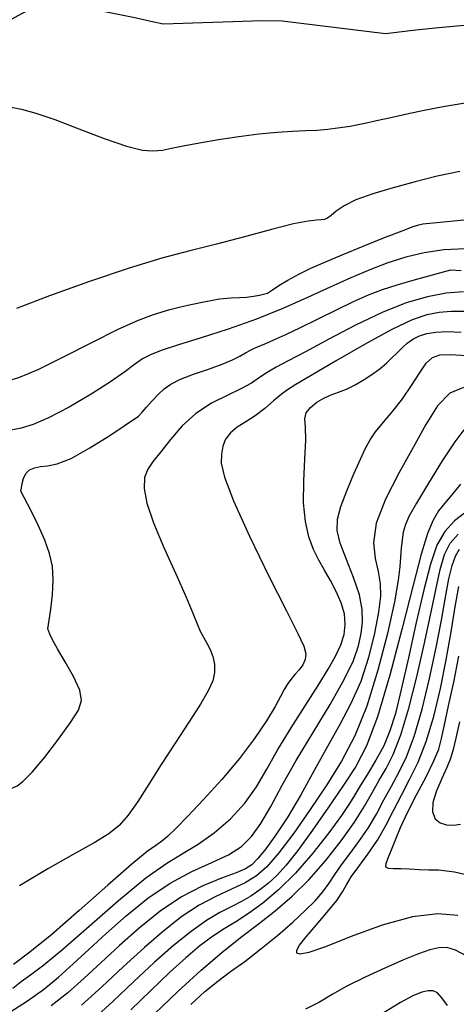
# Model space of a CAD drawing. Extents: x 359367 to 362567, y 1019128 to 1022286.
# Drawn here: x 360845 to 360951, y 1019640 to 1019880 of the extents above; entities that cross this region are included whole.
import ezdxf

# ---------------------------------------------------------------- set-up
doc = ezdxf.new("R2010")
doc.units = 0
doc.header["$LTSCALE"] = 25
doc.header["$MEASUREMENT"] = 0
doc.layers.add('INDEX', color=1, linetype='CONTINUOUS')
doc.layers.add('INTER', color=33, linetype='CONTINUOUS')

msp = doc.modelspace()

# ---------------------------------------------------------------- linework, layer by layer
at = {"layer": 'INDEX', "linetype": 'CONTINUOUS'}
for points, elevation in [([(360952.13, 1019843.01), (360946.65, 1019841.84), (360941.26, 1019840.47), (360935.9, 1019839.04), (360930.94, 1019837.59), (360926.85, 1019836.12), (360923.95, 1019834.66), (360922.05, 1019833.33), (360920.82, 1019832.29), (360919.94, 1019831.65), (360919.2, 1019831.32), (360918.39, 1019831.21), (360917.22, 1019831.17), (360915.17, 1019830.93), (360911.63, 1019830.23), (360906.26, 1019828.87), (360899.7, 1019827.1), (360892.86, 1019825.29), (360886.35, 1019823.66), (360879.57, 1019821.89), (360871.58, 1019819.5), (360861.96, 1019816.26), (360852.16, 1019812.73), (360844.11, 1019809.7)], 2340), ([(360953.19, 1019808.92), (360950.03, 1019808.96), (360947.1, 1019808.72), (360944.14, 1019808.15), (360940.54, 1019806.89), (360935.58, 1019804.55), (360928.97, 1019800.93), (360921.88, 1019796.84), (360915.92, 1019793.33), (360912.22, 1019791.16), (360910.15, 1019789.86), (360908.63, 1019788.72), (360906.8, 1019787.16), (360904.64, 1019785.33), (360902.31, 1019783.55), (360900.01, 1019782.07), (360897.93, 1019780.76), (360896.25, 1019779.41), (360895.1, 1019777.87), (360894.42, 1019776.13), (360894.06, 1019774.24), (360894.02, 1019772.04), (360894.8, 1019768.61), (360897, 1019762.87), (360900.93, 1019754.27), (360905.65, 1019744.56), (360909.9, 1019736.08), (360912.71, 1019730.56), (360914.17, 1019727.46), (360914.65, 1019725.67), (360914.49, 1019724.24), (360913.87, 1019722.95), (360912.98, 1019721.74), (360911.97, 1019720.57), (360910.95, 1019719.4), (360910.06, 1019718.21), (360909.33, 1019716.92), (360908.47, 1019715.23), (360907.14, 1019712.79), (360905.05, 1019709.34), (360902.16, 1019705.05), (360898.48, 1019700.18), (360894.16, 1019695.04), (360889.73, 1019690.15), (360885.83, 1019686.03), (360882.96, 1019683.1), (360880.95, 1019681.18), (360879.47, 1019679.96), (360878.08, 1019679.02), (360875.99, 1019677.5), (360872.28, 1019674.46), (360866.43, 1019669.33), (360859.45, 1019663.14), (360852.72, 1019657.33), (360847.37, 1019653), (360843.41, 1019650.02)], 2350), ([(360952.28, 1019766.92), (360950.21, 1019764.31), (360948.46, 1019762.25), (360946.96, 1019760.39), (360945.63, 1019758.15), (360944.31, 1019754.92), (360942.77, 1019749.92), (360940.75, 1019742.35), (360938.09, 1019731.9), (360935.08, 1019720.42), (360932.11, 1019710.29), (360929.44, 1019703.22), (360926.81, 1019698.23), (360923.79, 1019693.67), (360920.15, 1019688.35), (360916.28, 1019682.74), (360912.72, 1019677.79), (360909.88, 1019674.19), (360907.6, 1019671.7), (360905.55, 1019669.83), (360903.47, 1019668.19), (360901.27, 1019666.69), (360898.95, 1019665.35), (360896.45, 1019664.1), (360893.66, 1019662.69), (360890.44, 1019660.77), (360886.68, 1019658.1), (360882.42, 1019654.66), (360877.71, 1019650.53), (360872.67, 1019645.85), (360867.66, 1019641.11), (360863.06, 1019636.88)], 2360), ([(360958.14, 1019670.84), (360950.89, 1019672.53), (360946.97, 1019673.01), (360944.58, 1019673), (360942.27, 1019673.07), (360939.91, 1019673.24), (360937.76, 1019673.34), (360936.01, 1019673.32), (360934.78, 1019673.36), (360934.16, 1019673.72), (360934.19, 1019674.6), (360934.71, 1019676.02), (360935.52, 1019677.94), (360936.47, 1019680.35), (360937.69, 1019683.34), (360939.37, 1019687), (360941.58, 1019691.3), (360943.92, 1019695.72), (360945.85, 1019699.56), (360947.01, 1019702.45), (360947.7, 1019705.05), (360948.39, 1019708.34), (360949.43, 1019713.01), (360950.7, 1019718.76), (360951.94, 1019725.07)], 2370)]:
    msp.add_lwpolyline(points, dxfattribs=dict(at, elevation=elevation))
at = {"layer": 'INTER', "linetype": 'CONTINUOUS', "flags": 128}
for points in [[(360876.9, 1019879.54), (360873.01, 1019880.36), (360868.07, 1019881.39), (360862.11, 1019882.58), (360856.71, 1019883.54), (360853.01, 1019883.95), (360850.49, 1019883.72), (360848.19, 1019882.84), (360845.36, 1019881.34), (360842.1, 1019879.56), (360838.71, 1019877.87), (360835.48, 1019876.59), (360832.6, 1019875.72), (360830.24, 1019875.18), (360828.53, 1019874.88), (360827.37, 1019874.72), (360826.61, 1019874.58), (360826.1, 1019874.38), (360825.8, 1019874.14), (360825.5, 1019873.8)], [(360904.09, 1019879.65), (360879.84, 1019878.85), (360876.9, 1019879.54)], [(360934.02, 1019876.47), (360908.87, 1019879.56), (360904.09, 1019879.65)], [(360990.08, 1019873.62), (360986.95, 1019874.58), (360982.9, 1019875.79), (360977.49, 1019877.19), (360971.45, 1019878.34), (360965.38, 1019878.89), (360959.33, 1019878.9), (360953.19, 1019878.55), (360947.02, 1019877.98), (360941.45, 1019877.37), (360934.02, 1019876.47)], [(360837.8, 1019858.86), (360838.49, 1019858.9), (360839.41, 1019858.95), (360840.84, 1019858.91), (360842.81, 1019858.69), (360845.4, 1019858.17), (360848.86, 1019857.2), (360853.48, 1019855.62), (360859.3, 1019853.4), (360865.49, 1019851.04), (360870.94, 1019849.16), (360874.82, 1019848.22), (360877.28, 1019848), (360879.68, 1019848.2)], [(360925.43, 1019854.07), (360926.98, 1019854.38), (360929.02, 1019854.8), (360931.88, 1019855.39), (360935.35, 1019856.14), (360939.24, 1019857.01), (360943.5, 1019857.93), (360948.08, 1019858.84), (360952.93, 1019859.65), (360957.94, 1019860.22), (360962.97, 1019860.4), (360967.85, 1019860.11), (360972.13, 1019859.56), (360977.74, 1019858.58)], [(360879.68, 1019848.2), (360881.88, 1019848.66), (360884.75, 1019849.24), (360888.7, 1019850), (360893.35, 1019850.81), (360898.32, 1019851.55), (360903.22, 1019852.16), (360907.67, 1019852.59), (360911.39, 1019852.82), (360914.53, 1019852.95), (360917.35, 1019853.09), (360920.02, 1019853.33), (360922.36, 1019853.62), (360925.43, 1019854.07)], [(360905.28, 1019813.42), (360906.5, 1019814.21), (360908.09, 1019815.23), (360910.29, 1019816.57), (360912.91, 1019818.03), (360915.83, 1019819.45), (360919.27, 1019820.96), (360923.49, 1019822.72), (360928.59, 1019824.81), (360933.79, 1019826.91), (360938.11, 1019828.6), (360940.8, 1019829.6), (360942.17, 1019830.03), (360943.12, 1019830.23)], [(360943.12, 1019830.23), (360956.54, 1019831.54), (360963.71, 1019831.27)], [(360953.51, 1019824.15), (360948.28, 1019823.91), (360943.48, 1019823.23), (360939.01, 1019822.16), (360934.65, 1019820.75), (360930.22, 1019819.06), (360925.56, 1019817.09), (360920.54, 1019814.84), (360915.05, 1019812.31), (360909.07, 1019809.65), (360902.58, 1019807.04), (360895.73, 1019804.63), (360889.14, 1019802.53), (360883.59, 1019800.82), (360879.63, 1019799.54), (360876.92, 1019798.49), (360874.87, 1019797.4), (360872.92, 1019796.03), (360870.51, 1019794.22), (360867.07, 1019791.82), (360862.3, 1019788.81), (360856.94, 1019785.69), (360851.98, 1019783.07), (360848.19, 1019781.42), (360845.3, 1019780.54), (360842.79, 1019780.04)], [(360903.43, 1019800.55), (360904.91, 1019801.18), (360906.88, 1019802.03), (360909.73, 1019803.3), (360913.37, 1019805.02), (360917.61, 1019807.12), (360922.07, 1019809.35), (360926.29, 1019811.38), (360929.94, 1019812.98), (360933.33, 1019814.26), (360936.87, 1019815.41), (360940.82, 1019816.57), (360944.64, 1019817.64), (360949.95, 1019819.08)], [(360949.95, 1019819.08), (360952.49, 1019818.94)], [(360953.03, 1019813.69), (360948.86, 1019813.36), (360944.27, 1019812.51), (360939.12, 1019811.01), (360933.27, 1019808.71), (360926.75, 1019805.59), (360920.24, 1019802.19), (360914.57, 1019799.14), (360910.37, 1019796.94), (360907.4, 1019795.39), (360905.21, 1019794.13), (360903.35, 1019792.87), (360901.37, 1019791.53), (360898.83, 1019790.1), (360895.46, 1019788.51), (360891.62, 1019786.6), (360887.82, 1019784.15), (360884.48, 1019781.08), (360881.67, 1019777.79), (360879.34, 1019774.81), (360877.48, 1019772.51), (360876.14, 1019770.57), (360875.37, 1019768.51), (360875.25, 1019765.85), (360875.91, 1019762.29), (360877.51, 1019757.51), (360880.04, 1019751.47), (360882.93, 1019745.06), (360885.47, 1019739.45), (360887.13, 1019735.5), (360888.13, 1019732.92), (360888.87, 1019731.14), (360889.67, 1019729.65), (360890.53, 1019728.23), (360891.33, 1019726.71), (360891.99, 1019724.98), (360892.39, 1019723.1), (360892.42, 1019721.13), (360891.96, 1019719.1), (360890.86, 1019716.66), (360888.94, 1019713.38), (360886.13, 1019709), (360882.8, 1019703.92), (360879.42, 1019698.73), (360876.36, 1019693.92), (360873.67, 1019689.74), (360871.32, 1019686.38), (360869.17, 1019683.89), (360866.64, 1019681.82), (360863.08, 1019679.62), (360857.99, 1019676.8), (360851.75, 1019673.31), (360844.9, 1019669.2)], [(360881.53, 1019809.43), (360883.78, 1019809.95), (360886.64, 1019810.61), (360890.2, 1019811.37), (360893.64, 1019811.98), (360896.35, 1019812.27), (360898.44, 1019812.35), (360900.21, 1019812.43), (360901.89, 1019812.65), (360903.35, 1019812.94), (360905.28, 1019813.42)], [(360837.97, 1019791.15), (360839.44, 1019791.44), (360841.44, 1019791.89), (360844.68, 1019792.91), (360849.4, 1019794.85), (360855.63, 1019797.9), (360862.49, 1019801.43), (360868.88, 1019804.62), (360873.9, 1019806.84), (360877.5, 1019808.19), (360881.53, 1019809.43)], [(360843.23, 1019644.31), (360845.26, 1019645.87), (360847.58, 1019647.55), (360850.78, 1019649.95), (360855.45, 1019653.78), (360861.86, 1019659.38), (360869.03, 1019665.64), (360875.65, 1019671.1), (360880.74, 1019674.71), (360884.75, 1019677.1), (360888.42, 1019679.28), (360892.34, 1019682.09), (360896.28, 1019685.5), (360899.81, 1019689.28), (360902.65, 1019693.29), (360905.16, 1019697.6), (360907.85, 1019702.38), (360911.06, 1019707.66), (360914.48, 1019713.02), (360917.62, 1019717.89), (360920.07, 1019721.87), (360921.87, 1019725.09), (360923.13, 1019727.83), (360923.94, 1019730.34), (360924.26, 1019732.79), (360924.04, 1019735.33), (360923.26, 1019738.04), (360922.06, 1019740.82), (360920.66, 1019743.49), (360919.22, 1019745.96), (360917.82, 1019748.39), (360916.51, 1019751.04), (360915.38, 1019754.12), (360914.53, 1019757.83), (360914.1, 1019762.34), (360914.15, 1019767.65), (360914.42, 1019773.05), (360914.61, 1019777.64), (360914.52, 1019780.79), (360914.42, 1019782.81), (360914.74, 1019784.27), (360915.75, 1019785.61), (360917.28, 1019786.85), (360919.04, 1019787.87), (360920.79, 1019788.62), (360922.57, 1019789.27), (360924.51, 1019790.05), (360926.66, 1019791.11), (360928.88, 1019792.39), (360930.96, 1019793.74), (360932.75, 1019795.07), (360934.28, 1019796.35), (360935.62, 1019797.63), (360936.86, 1019798.91), (360938.07, 1019800.13), (360939.33, 1019801.25), (360940.71, 1019802.21), (360942.29, 1019802.99), (360944.12, 1019803.57), (360946.28, 1019803.94), (360948.99, 1019804.05), (360952.46, 1019803.87)], [(360873.9, 1019783.45), (360874.74, 1019784.41), (360875.83, 1019785.63), (360877.23, 1019787.18), (360878.7, 1019788.75), (360880.1, 1019790.1), (360881.75, 1019791.29), (360884.07, 1019792.44), (360887.3, 1019793.66), (360890.93, 1019794.9), (360894.27, 1019796.08), (360896.77, 1019797.16), (360898.57, 1019798.09), (360899.96, 1019798.89), (360901.16, 1019799.52), (360902.16, 1019800), (360903.43, 1019800.55)], [(360842.51, 1019638.44), (360846.83, 1019641.16), (360850.74, 1019643.98), (360854.4, 1019646.95), (360857.99, 1019650.16), (360861.76, 1019653.68), (360865.99, 1019657.59), (360870.85, 1019661.88), (360876.15, 1019666.14), (360881.59, 1019669.86), (360886.89, 1019672.68), (360891.74, 1019674.84), (360895.82, 1019676.73), (360898.95, 1019678.75), (360901.43, 1019681.19), (360903.68, 1019684.37), (360906.09, 1019688.52), (360908.9, 1019693.65), (360912.32, 1019699.7), (360916.39, 1019706.49), (360920.53, 1019713.32), (360924, 1019719.38), (360926.25, 1019724.05), (360927.48, 1019727.62), (360928.12, 1019730.59), (360928.47, 1019733.42), (360928.4, 1019736.45), (360927.69, 1019739.99), (360926.25, 1019744.2), (360924.51, 1019748.59), (360923.04, 1019752.54), (360922.3, 1019755.65), (360922.36, 1019758.39), (360923.16, 1019761.45), (360924.62, 1019765.29), (360926.37, 1019769.4), (360927.99, 1019773.04), (360929.2, 1019775.71), (360930.28, 1019777.73), (360931.63, 1019779.67), (360933.55, 1019781.97), (360935.85, 1019784.67), (360938.22, 1019787.7), (360940.39, 1019790.92), (360942.32, 1019793.94), (360943.98, 1019796.34), (360945.46, 1019797.77), (360947.26, 1019798.39), (360949.92, 1019798.46), (360953.84, 1019798.23)], [(360953.04, 1019790.48), (360949.71, 1019789.03), (360946.75, 1019785.96), (360943.89, 1019781.44), (360940.79, 1019775.85), (360937.3, 1019769.58), (360934.04, 1019763.23), (360931.8, 1019757.44), (360931.13, 1019752.68), (360931.54, 1019748.84), (360932.29, 1019745.65), (360932.76, 1019742.78), (360932.79, 1019739.69), (360932.33, 1019735.77), (360931.37, 1019730.64), (360929.92, 1019724.78), (360928, 1019718.91), (360925.64, 1019713.54), (360922.92, 1019708.41), (360919.89, 1019703.07), (360916.66, 1019697.25), (360913.38, 1019691.35), (360910.22, 1019685.96), (360907.34, 1019681.55), (360904.87, 1019678.18), (360902.92, 1019675.8), (360901.48, 1019674.3), (360899.97, 1019673.31), (360897.68, 1019672.36), (360894.1, 1019671.06), (360889.51, 1019669.18), (360884.38, 1019666.52), (360879.15, 1019662.99), (360874.04, 1019658.9), (360869.22, 1019654.63), (360864.79, 1019650.52), (360860.66, 1019646.69), (360856.66, 1019643.16), (360852.62, 1019639.97)], [(360845.23, 1019765.21), (360845.34, 1019766.03), (360845.52, 1019767.06), (360845.85, 1019768.32), (360846.44, 1019769.51), (360847.34, 1019770.37), (360848.54, 1019770.91), (360849.99, 1019771.19), (360851.73, 1019771.34), (360854.09, 1019771.83), (360857.47, 1019773.2), (360862.04, 1019775.75), (360866.87, 1019778.79), (360873.9, 1019783.45)], [(360953.16, 1019780.13), (360950.9, 1019777.25), (360947.86, 1019772.6), (360944.49, 1019767.17), (360941.6, 1019762.31), (360939.77, 1019759.02), (360938.83, 1019756.9), (360938.38, 1019755.22), (360938.09, 1019753.38), (360937.88, 1019751.33), (360937.73, 1019749.17), (360937.57, 1019746.84), (360937.17, 1019743.53), (360936.21, 1019738.3), (360934.51, 1019730.61), (360932.2, 1019721.62), (360929.49, 1019712.91), (360926.56, 1019705.68), (360923.34, 1019699.55), (360919.74, 1019693.75), (360915.73, 1019687.74), (360911.68, 1019681.98), (360908.06, 1019677.18), (360905.15, 1019673.82), (360902.6, 1019671.58), (360899.86, 1019669.91), (360896.53, 1019668.35), (360892.71, 1019666.6), (360888.63, 1019664.44), (360884.44, 1019661.69), (360880.07, 1019658.27), (360875.33, 1019654.17), (360870.17, 1019649.45), (360864.92, 1019644.6), (360859.98, 1019640.18)], [(360851.81, 1019731.68), (360852.13, 1019733.81), (360852.52, 1019736.53), (360852.92, 1019740.03), (360853.1, 1019743.66), (360852.89, 1019746.93), (360852.22, 1019750.03), (360851.07, 1019753.3), (360849.45, 1019756.91), (360847.74, 1019760.39), (360845.23, 1019765.21)], [(360953.32, 1019759.88), (360950.82, 1019757.98), (360948.47, 1019755.44), (360946.59, 1019752.06), (360944.98, 1019747.47), (360943.37, 1019741.24), (360941.53, 1019733.26), (360939.62, 1019724.67), (360937.87, 1019716.94), (360936.45, 1019711.15), (360935.13, 1019706.86), (360933.61, 1019703.26), (360931.69, 1019699.72), (360929.66, 1019696.37), (360927.9, 1019693.53), (360926.61, 1019691.36), (360925.31, 1019689.22), (360923.34, 1019686.31), (360920.24, 1019682.08), (360916.32, 1019677.12), (360912.09, 1019672.26), (360907.99, 1019668.21), (360904.16, 1019664.98), (360900.7, 1019662.45), (360897.62, 1019660.46), (360894.75, 1019658.69), (360891.9, 1019656.82), (360888.83, 1019654.55), (360885.4, 1019651.68), (360881.43, 1019648.07), (360876.86, 1019643.69), (360872, 1019639)], [(360877.74, 1019638.01), (360883.49, 1019643.5), (360889.1, 1019648.67), (360894.16, 1019652.98), (360898.74, 1019656.59), (360903.03, 1019659.86), (360907.18, 1019663.12), (360911.27, 1019666.64), (360915.36, 1019670.65), (360919.42, 1019675.27), (360923.23, 1019680.11), (360926.47, 1019684.68), (360928.96, 1019688.6), (360930.88, 1019691.95), (360932.54, 1019694.9), (360934.19, 1019697.75), (360935.92, 1019701.16), (360937.76, 1019705.89), (360939.73, 1019712.41), (360941.7, 1019720.06), (360943.5, 1019727.88), (360945.03, 1019735.03), (360946.3, 1019741.2), (360947.4, 1019746.17), (360948.46, 1019749.83), (360949.79, 1019752.55), (360951.76, 1019754.79)], [(360886.64, 1019640.29), (360890.01, 1019643.45), (360893.18, 1019646.02), (360896.32, 1019648.31), (360899.76, 1019650.8), (360903.66, 1019653.82), (360907.7, 1019657.13), (360911.43, 1019660.34), (360914.49, 1019663.14), (360916.9, 1019665.57), (360918.78, 1019667.76), (360920.3, 1019669.83), (360921.72, 1019671.95), (360923.33, 1019674.28), (360925.33, 1019676.97), (360927.57, 1019679.97), (360929.8, 1019683.22), (360931.82, 1019686.63), (360933.68, 1019690.08), (360935.47, 1019693.46), (360937.28, 1019696.77), (360939.13, 1019700.56), (360941.02, 1019705.55), (360942.96, 1019712.14), (360944.8, 1019719.66), (360946.41, 1019727.16), (360947.67, 1019733.83), (360948.66, 1019739.43), (360949.5, 1019743.87), (360950.3, 1019747.11), (360951.13, 1019749.42), (360952.05, 1019751.1)], [(360951.67, 1019661.99), (360946.78, 1019662.39), (360940.6, 1019661.67), (360933.21, 1019659.57), (360925.68, 1019656.82), (360919.4, 1019654.37), (360915.37, 1019652.99), (360913.29, 1019652.58), (360912.48, 1019652.82), (360912.42, 1019653.51), (360913.11, 1019654.75), (360914.69, 1019656.76), (360917.13, 1019659.59), (360919.87, 1019662.76), (360922.19, 1019665.62), (360923.61, 1019667.72), (360924.56, 1019669.45), (360925.69, 1019671.34), (360927.51, 1019673.86), (360929.77, 1019676.91), (360932.09, 1019680.3), (360934.15, 1019683.84), (360936.03, 1019687.49), (360937.91, 1019691.21), (360939.92, 1019695.04), (360941.98, 1019699.28), (360943.98, 1019704.33), (360945.82, 1019710.41), (360947.46, 1019717.2), (360948.86, 1019724.21), (360950.01, 1019730.98), (360950.99, 1019737.06), (360951.88, 1019741.99)], [(360842.83, 1019692.88), (360843.43, 1019693.11), (360844.27, 1019693.5), (360845.7, 1019694.56), (360847.94, 1019696.81), (360851.01, 1019700.52), (360854.38, 1019704.9), (360857.31, 1019708.94), (360859.23, 1019711.91), (360859.98, 1019714.27), (360859.55, 1019716.83), (360858.04, 1019720.11), (360855.99, 1019723.68), (360854.1, 1019726.83), (360852.89, 1019729.04), (360852.26, 1019730.4), (360851.81, 1019731.68)], [(360952.08, 1019709.09), (360951.19, 1019705.12), (360950.53, 1019702.34), (360949.89, 1019700.2), (360949.01, 1019698.01), (360947.74, 1019695.28), (360946.44, 1019692.27), (360945.56, 1019689.43), (360945.47, 1019687.17), (360946.12, 1019685.52), (360947.33, 1019684.48), (360948.94, 1019683.99), (360950.71, 1019683.94), (360952.35, 1019684.16)], [(360975.17, 1019640.18), (360973.14, 1019640.75), (360970.28, 1019641.91), (360966.6, 1019643.84), (360962.24, 1019646.57), (360957.77, 1019649.54), (360953.89, 1019652.05), (360951.07, 1019653.56), (360948.98, 1019654.17), (360947.07, 1019654.11), (360944.86, 1019653.59), (360942.05, 1019652.61), (360938.42, 1019651.14), (360933.91, 1019649.18), (360929.07, 1019646.95), (360924.63, 1019644.73), (360921.09, 1019642.74), (360917.97, 1019640.91), (360914.59, 1019639.14)], [(360949.14, 1019640.09), (360947.81, 1019641.96), (360946.71, 1019643.11), (360945.67, 1019643.63), (360944.47, 1019643.67), (360942.88, 1019643.32), (360940.69, 1019642.44), (360937.67, 1019640.81), (360933.69, 1019638.34)]]:
    msp.add_lwpolyline(points, dxfattribs=at)

doc.saveas('drawing.dxf')
